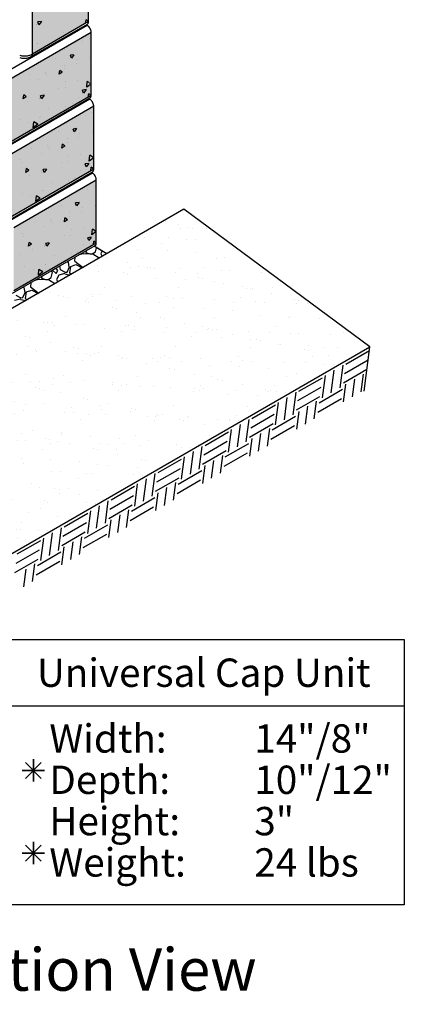
# Model space of a CAD drawing. Extents: x -24 to 149, y -61 to 20.
# Drawn here: x -16 to -14, y -2 to 4 of the extents above; entities that cross this region are included whole.
import ezdxf
from ezdxf.enums import TextEntityAlignment as Align

# ---------------------------------------------------------------- set-up
doc = ezdxf.new("R2010")
doc.units = 0
doc.header["$MEASUREMENT"] = 0
for name, color, linetype in [('Dtl-Iso-Exs-Grd', 18, 'Continuous'), ('Dtl-Iso-Exs-Grd-Hat', 17, 'Continuous'), ('Dtl-Iso-Lvl-Pad', 2, 'Continuous'), ('Dtl-Iso-Lvl-Pad-Hat', 18, 'Continuous'), ('GEN-004', 4, 'Continuous'), ('GEN-TXT', 7, 'Continuous'), ('Wal-Blk-Ctr-mnr', 3, 'Continuous'), ('Wal-Blk-Ctr-mnr-edg', 8, 'Continuous'), ('Wal-Blk-Ctr-mnr-Hat-Cnc', 7, 'Continuous'), ('Wal-Blk-Ctr-Mnr-Hat-Sld', 25, 'Continuous')]:
    doc.layers.add(name, color=color, linetype=linetype)
doc.styles.add('Arial-L120', font='ARIAL.TTF', dxfattribs={"height": 0.12})
doc.styles.add('Arial-L80', font='ARIAL.TTF', dxfattribs={"height": 0.08})

msp = doc.modelspace()

# ---------------------------------------------------------------- hatches: boundary and pattern name
at = {"layer": 'Dtl-Iso-Exs-Grd-Hat'}
h = msp.add_hatch(dxfattribs=at)
h.set_pattern_fill('AR-SAND', color=22, scale=0.1, angle=30, style=0)
h.set_pattern_definition([(67.5, (17.58124, 4.1521), (-0.1017966, 0.16371817), [0, -0.152, 0, -0.17, 0, -0.1625]), (37.5, (17.58124, 4.1521), (0.0121599, 0.3328939), [0, -0.082, 0, -0.137, 0, -0.0525]), (357.5, (17.47472, 4.0906), (0.26940964, 0.1561972), [0, -0.05, 0, -0.18, 0, -0.235]), (347.5, (17.47472, 4.0906), (0.2164544, 0.2263153), [0, -0.025, 0, -0.118, 0, -0.135])])
h.paths.add_polyline_path([(-14.21223, 1.88898), (-15.26257, 2.66584), (-19.50522, 0.21637), (-18.45488, -0.56049)])
at = {"layer": 'Wal-Blk-Ctr-Mnr-Hat-Sld'}
for points in [[(-16.11831, 3.89928), (-16.11831, 3.54215), (-15.80117, 3.72525), (-15.80117, 4.08238)], [(-16.27263, 3.38496), (-16.27263, 3.02783), (-15.78664, 3.30841), (-15.78664, 3.66554)], [(-16.37601, 2.90005), (-16.37601, 2.54291), (-15.77193, 2.89168), (-15.77193, 3.24881)], [(-16.22391, 2.56263), (-16.22391, 2.2055), (-15.75722, 2.47494), (-15.75722, 2.83207)]]:
    msp.add_hatch(color=256, dxfattribs=at).paths.add_polyline_path(points)

# ---------------------------------------------------------------- linework, layer by layer
at = {"layer": 'Dtl-Iso-Exs-Grd', "color": 41}
msp.add_line((-15.26257, 2.66584), (-19.50522, 0.21637), dxfattribs=at)
at = {"layer": 'Dtl-Iso-Exs-Grd'}
for p, q in [((-14.21223, 1.88898), (-15.26257, 2.66584)), ((-18.45488, -0.56049), (-14.21223, 1.88898)), ((-14.245, 1.63866), (-14.21223, 1.88898))]:
    msp.add_line(p, q, dxfattribs=at)
at = {"layer": 'Dtl-Iso-Exs-Grd-Hat'}
for p, q in [((-14.34761, 1.79115), (-14.21503, 1.86769)), ((-14.38033, 1.65825), (-14.3637, 1.78524)), ((-14.35453, 1.73829), (-14.22195, 1.81484)), ((-14.47977, 1.60084), (-14.46314, 1.72783)), ((-14.43005, 1.62954), (-14.41342, 1.75654)), ((-14.36145, 1.68544), (-14.22887, 1.76198)), ((-14.26083, 1.63486), (-14.24775, 1.7348)), ((-14.23117, 1.74436), (-14.23116, 1.74437)), ((-14.61278, 1.63806), (-14.48019, 1.7146)), ((-14.36027, 1.57745), (-14.34718, 1.67739)), ((-14.31055, 1.60616), (-14.29747, 1.70609)), ((-14.23809, 1.69151), (-14.23808, 1.69151)), ((-14.64549, 1.50516), (-14.62887, 1.63215)), ((-14.6197, 1.5852), (-14.48711, 1.66175)), ((-14.49865, 1.57365), (-14.36606, 1.6502)), ((-14.87794, 1.48496), (-14.74536, 1.56151)), ((-14.74493, 1.44775), (-14.72831, 1.57474)), ((-14.69521, 1.47645), (-14.67859, 1.60345)), ((-14.62662, 1.53234), (-14.49403, 1.60889)), ((-14.52599, 1.48177), (-14.51291, 1.5817)), ((-14.50557, 1.5208), (-14.37298, 1.59734)), ((-14.88486, 1.43211), (-14.75228, 1.50865)), ((-14.62543, 1.42436), (-14.61235, 1.52429)), ((-14.57571, 1.45307), (-14.56263, 1.553)), ((-14.96038, 1.32336), (-14.94375, 1.45036)), ((-14.91066, 1.35207), (-14.89403, 1.47906)), ((-14.89178, 1.37925), (-14.7592, 1.4558)), ((-14.76381, 1.42056), (-14.63123, 1.49711)), ((-15.14311, 1.33187), (-15.01052, 1.40842)), ((-15.0101, 1.29466), (-14.99347, 1.42165)), ((-14.84088, 1.29998), (-14.8278, 1.39991)), ((-14.79116, 1.32868), (-14.77808, 1.42861)), ((-14.77073, 1.36771), (-14.63815, 1.44425)), ((-15.15003, 1.27902), (-15.01744, 1.35556)), ((-15.02898, 1.26747), (-14.89639, 1.34402)), ((-14.8906, 1.27127), (-14.87751, 1.3712)), ((-15.22554, 1.17027), (-15.20892, 1.29726)), ((-15.17582, 1.19897), (-15.1592, 1.32597)), ((-15.15695, 1.22616), (-15.02436, 1.30271)), ((-15.0359, 1.21461), (-14.90331, 1.29116)), ((-15.40827, 1.17878), (-15.27569, 1.25533)), ((-15.27526, 1.14157), (-15.25864, 1.26856)), ((-15.10604, 1.14689), (-15.09296, 1.24682)), ((-15.05632, 1.17559), (-15.04324, 1.27552)), ((-15.44099, 1.04588), (-15.42436, 1.17288)), ((-15.41519, 1.12593), (-15.28261, 1.20247)), ((-15.29414, 1.11438), (-15.16156, 1.19092)), ((-15.15576, 1.11818), (-15.14268, 1.21811)), ((-15.54043, 0.98847), (-15.5238, 1.11547)), ((-15.49071, 1.01718), (-15.47408, 1.14417)), ((-15.42211, 1.07307), (-15.28953, 1.14962)), ((-15.32149, 1.0225), (-15.30841, 1.12243)), ((-15.30106, 1.06152), (-15.16848, 1.13807)), ((-15.67344, 1.02569), (-15.54085, 1.10224)), ((-15.42093, 0.96509), (-15.40784, 1.06502)), ((-15.37121, 0.99379), (-15.35813, 1.09372)), ((-15.70616, 0.89279), (-15.68953, 1.01979)), ((-15.68036, 0.97283), (-15.54777, 1.04938)), ((-15.55931, 0.96129), (-15.42672, 1.03783)), ((-15.9386, 0.8726), (-15.80602, 0.94914)), ((-15.80559, 0.83538), (-15.78897, 0.96238)), ((-15.75587, 0.86409), (-15.73925, 0.99108)), ((-15.68728, 0.91998), (-15.55469, 0.99652)), ((-15.58665, 0.86941), (-15.57357, 0.96934)), ((-15.56623, 0.90843), (-15.43364, 0.98498)), ((-15.94552, 0.81974), (-15.81294, 0.89629)), ((-15.68609, 0.812), (-15.67301, 0.91193)), ((-15.63637, 0.8407), (-15.62329, 0.94063)), ((-16.02104, 0.711), (-16.00441, 0.83799)), ((-15.97132, 0.7397), (-15.95469, 0.86669)), ((-15.95244, 0.76689), (-15.81986, 0.84343)), ((-15.82447, 0.8082), (-15.69189, 0.88474)), ((-16.20377, 0.71951), (-16.07118, 0.79605)), ((-16.07076, 0.68229), (-16.05413, 0.80929)), ((-15.90154, 0.68761), (-15.88846, 0.78754)), ((-15.85182, 0.71632), (-15.83874, 0.81625)), ((-15.83139, 0.75534), (-15.69881, 0.83189)), ((-16.21069, 0.66665), (-16.0781, 0.7432)), ((-16.08964, 0.6551), (-15.95705, 0.73165)), ((-15.95126, 0.65891), (-15.93817, 0.75884)), ((-16.21761, 0.6138), (-16.08502, 0.69034)), ((-16.09656, 0.60225), (-15.96397, 0.67879)), ((-16.1667, 0.53452), (-16.15362, 0.63445)), ((-16.11698, 0.56322), (-16.1039, 0.66315))]:
    msp.add_line(p, q, dxfattribs=at)
at = {"layer": 'Dtl-Iso-Lvl-Pad'}
msp.add_line((-15.69735, 2.41482), (-15.77019, 2.45687), dxfattribs=at)
at = {"layer": 'Dtl-Iso-Lvl-Pad', "flags": 128}
msp.add_lwpolyline([(-15.69735, 2.41482), (-15.75736, 2.44946)], dxfattribs=at)
at = {"layer": 'Dtl-Iso-Lvl-Pad-Hat'}
for p, q in [((-15.76197, 2.42526), (-15.7559, 2.44862)), ((-15.87781, 2.39473), (-15.87968, 2.37204)), ((-15.82927, 2.41397), (-15.85557, 2.40757)), ((-15.77703, 2.41242), (-15.82953, 2.41386)), ((-15.81509, 2.43094), (-15.81716, 2.42102)), ((-15.81708, 2.42106), (-15.79458, 2.41385)), ((-15.79457, 2.41383), (-15.77957, 2.41383)), ((-15.77991, 2.41365), (-15.76241, 2.42519)), ((-15.74105, 2.38956), (-15.77709, 2.41235)), ((-15.72394, 2.43017), (-15.73222, 2.41392)), ((-15.73221, 2.41377), (-15.72469, 2.399)), ((-15.95945, 2.32299), (-15.96286, 2.34563)), ((-15.92199, 2.3114), (-15.90949, 2.34026)), ((-15.92193, 2.36926), (-15.91456, 2.36766)), ((-15.90982, 2.34012), (-15.91482, 2.36754)), ((-15.90669, 2.3071), (-15.90169, 2.34318)), ((-15.90215, 2.34295), (-15.87215, 2.35305)), ((-15.87928, 2.37198), (-15.83678, 2.34023)), ((-15.87213, 2.3532), (-15.83629, 2.33457)), ((-15.8371, 2.34021), (-15.82908, 2.33873)), ((-16.06509, 2.28661), (-16.06716, 2.27668)), ((-16.02991, 2.26931), (-16.01241, 2.28086)), ((-16.00457, 2.30992), (-16.01465, 2.31573)), ((-16.01197, 2.28092), (-16.00447, 2.30979)), ((-16.00426, 2.32173), (-15.98454, 2.30275)), ((-15.98208, 2.33015), (-15.99475, 2.32722)), ((-15.98456, 2.30267), (-15.97456, 2.31999)), ((-15.96972, 2.29412), (-15.98222, 2.26958)), ((-15.97468, 2.32003), (-15.98218, 2.33014)), ((-15.93454, 2.30277), (-15.96954, 2.29411)), ((-15.93463, 2.3099), (-15.95963, 2.32289)), ((-15.93466, 2.3099), (-15.92216, 2.31134)), ((-15.93458, 2.30125), (-15.90618, 2.29422)), ((-15.89933, 2.29818), (-15.90729, 2.30695)), ((-16.17193, 2.22492), (-16.16456, 2.22333)), ((-16.12781, 2.2504), (-16.12968, 2.22771)), ((-16.12929, 2.22765), (-16.08679, 2.19589)), ((-16.07927, 2.26963), (-16.10557, 2.26324)), ((-16.02703, 2.26808), (-16.07953, 2.26953)), ((-16.06708, 2.27673), (-16.04458, 2.26951)), ((-16.04457, 2.2695), (-16.02957, 2.2695)), ((-15.99105, 2.24522), (-16.02709, 2.26801)), ((-15.98221, 2.26943), (-15.97469, 2.25467)), ((-16.18463, 2.16556), (-16.20963, 2.17855)), ((-16.17199, 2.16706), (-16.15949, 2.19593)), ((-16.15982, 2.19579), (-16.16482, 2.22321)), ((-16.15669, 2.16276), (-16.15169, 2.19885)), ((-16.15215, 2.19861), (-16.12215, 2.20871)), ((-16.12213, 2.20886), (-16.08629, 2.19024)), ((-16.0871, 2.19588), (-16.07909, 2.1944)), ((-16.18454, 2.15843), (-16.21954, 2.14977)), ((-16.18466, 2.16556), (-16.17216, 2.16701)), ((-16.18458, 2.15691), (-16.15618, 2.14989)), ((-16.14933, 2.15384), (-16.15729, 2.16261))]:
    msp.add_line(p, q, dxfattribs=at)
at = {"layer": 'GEN-004'}
msp.add_line((-16.28339, -0.13886), (-14.01751, -0.13886), dxfattribs=at)
at = {"layer": 'GEN-004', "flags": 128}
msp.add_lwpolyline([(-16.28339, 0.23673), (-14.01751, 0.23673), (-14.01751, -1.26111), (-16.28339, -1.26111)], close=True, dxfattribs=at)
at = {"layer": 'GEN-TXT'}
for p, q in [((-16.11265, -0.44008), (-16.11265, -0.56622)), ((-16.11265, -0.56622), (-16.11265, -0.44008)), ((-16.15724, -0.45855), (-16.06805, -0.54775)), ((-16.15724, -0.54775), (-16.06805, -0.45855)), ((-16.06805, -0.54775), (-16.15724, -0.45855)), ((-16.06805, -0.45855), (-16.15724, -0.54775)), ((-16.17572, -0.50315), (-16.04957, -0.50315)), ((-16.04957, -0.50315), (-16.17572, -0.50315)), ((-16.06805, -0.92522), (-16.15724, -1.01442)), ((-16.06805, -1.01442), (-16.15724, -0.92522)), ((-16.15724, -1.01442), (-16.06805, -0.92522)), ((-16.15724, -0.92522), (-16.06805, -1.01442)), ((-16.11265, -1.03289), (-16.11265, -0.90675)), ((-16.11265, -0.90675), (-16.11265, -1.03289)), ((-16.04957, -0.96982), (-16.17572, -0.96982)), ((-16.17572, -0.96982), (-16.04957, -0.96982))]:
    msp.add_line(p, q, dxfattribs=at)
at = {"layer": 'Wal-Blk-Ctr-mnr'}
for p, q in [((-15.80117, 3.72525), (-15.80117, 4.08238)), ((-16.12479, 3.52782), (-15.80765, 3.71092)), ((-15.80877, 3.70388), (-15.81431, 3.70708)), ((-16.27263, 3.38496), (-15.78664, 3.66554)), ((-15.78664, 3.30841), (-15.78664, 3.66554)), ((-16.19015, 3.52313), (-16.17796, 3.51979)), ((-16.16135, 3.51855), (-16.15302, 3.51903)), ((-16.1489, 3.51961), (-16.13866, 3.52193)), ((-16.13665, 3.5226), (-16.12479, 3.52782)), ((-16.27912, 3.0135), (-15.79312, 3.29408)), ((-15.78664, 3.30841), (-16.27263, 3.02783)), ((-15.79406, 3.28714), (-15.7996, 3.29034)), ((-16.37601, 2.90005), (-15.77193, 3.24881)), ((-15.77193, 2.89168), (-15.77193, 3.24881)), ((-16.3825, 2.52859), (-15.77841, 2.87735)), ((-15.77936, 2.87041), (-15.7849, 2.87361)), ((-16.22391, 2.56263), (-15.75722, 2.83207)), ((-15.75722, 2.47494), (-15.75722, 2.83207)), ((-16.2304, 2.19117), (-15.76371, 2.46061))]:
    msp.add_line(p, q, dxfattribs=at)
for points in [[(-15.80765, 3.71092, 0.086634), (-15.80481, 3.71331, 0.0514102), (-15.80334, 3.71547, 0.0380008), (-15.80239, 3.7176, 0.0334404), (-15.8017, 3.71998, 0.0345831), (-15.80125, 3.72314, 0.0194016), (-15.80117, 3.72525)], [(-15.78664, 3.66554, 0.0379082), (-15.78704, 3.67059, 0.0445633), (-15.78889, 3.67809, 0.1052402), (-15.80027, 3.69701, 0.0458055), (-15.80593, 3.70202, 0.0257203), (-15.80877, 3.70388)], [(-15.77193, 3.24881, 0.0379082), (-15.77233, 3.25386, 0.0445633), (-15.77419, 3.26135, 0.1052402), (-15.78556, 3.28027, 0.0458055), (-15.79122, 3.28529, 0.0257203), (-15.79406, 3.28714)], [(-15.79312, 3.29408, 0.086634), (-15.79028, 3.29647, 0.0514102), (-15.78881, 3.29864, 0.0380008), (-15.78786, 3.30076, 0.0334404), (-15.78717, 3.30314, 0.0345831), (-15.78672, 3.30631, 0.0194016), (-15.78664, 3.30841)], [(-15.77841, 2.87735, 0.086634), (-15.77557, 2.87973, 0.0514102), (-15.7741, 2.8819, 0.0380008), (-15.77315, 2.88402, 0.0334404), (-15.77246, 2.88641, 0.0345831), (-15.77201, 2.88957, 0.0194016), (-15.77193, 2.89168)], [(-15.75722, 2.83207, 0.0379082), (-15.75762, 2.83712, 0.0445633), (-15.75948, 2.84461, 0.1052402), (-15.77085, 2.86353, 0.0458055), (-15.77651, 2.86855, 0.0257203), (-15.77936, 2.87041)], [(-15.76371, 2.46061, 0.086634), (-15.76087, 2.463, 0.0514102), (-15.75939, 2.46517, 0.0380008), (-15.75844, 2.46729, 0.0334404), (-15.75776, 2.46967, 0.0345831), (-15.7573, 2.47284, 0.0194016), (-15.75722, 2.47494)]]:
    msp.add_lwpolyline(points, format="xyb", dxfattribs=at)
for centre, major_axis, start_param, end_param in [((-15.93541, 5.78289), (2.27609, 0), 4.605622, 4.6115794), ((-16.17277, 3.69947), (0.18128, 0), 4.75822, 4.775463), ((-16.15272, 3.53184), (0.01282, 0), 4.6883251, 5.0149648), ((-16.1394, 3.52755), (0.00567, 0), 4.84328, 5.2193603)]:
    msp.add_ellipse(centre, major_axis=major_axis, ratio=0.9999894, start_param=start_param, end_param=end_param, dxfattribs=at)
at = {"layer": 'Wal-Blk-Ctr-mnr-edg'}
for p, q in [((-16.11831, 3.54215), (-16.11831, 3.89928)), ((-15.80117, 3.72525), (-16.11831, 3.54215)), ((-15.80877, 3.70388), (-16.29477, 3.42329)), ((-15.79406, 3.28714), (-16.39815, 2.93838)), ((-15.77193, 2.89168), (-16.37601, 2.54291)), ((-15.77936, 2.87041), (-16.24605, 2.60097)), ((-15.75722, 2.47494), (-16.22391, 2.2055))]:
    msp.add_line(p, q, dxfattribs=at)
for points in [[(-16.19015, 3.5353, 0.0576782), (-16.16749, 3.5317, 0.0656073), (-16.14006, 3.53399, 0.0405483), (-16.1268, 3.53805, 0.0349288), (-16.11831, 3.54215)], [(-16.12479, 3.52782, 0.086634), (-16.12195, 3.53021, 0.0514102), (-16.12048, 3.53237, 0.0380008), (-16.11953, 3.5345, 0.0334404), (-16.11884, 3.53688, 0.0345831), (-16.11839, 3.54005, 0.0194016), (-16.11831, 3.54215)]]:
    msp.add_lwpolyline(points, format="xyb", dxfattribs=at)
at = {"layer": 'Wal-Blk-Ctr-mnr-Hat-Cnc'}
for p, q in [((-16.06711, 3.72604), (-16.08691, 3.72338)), ((-16.06711, 3.72604), (-16.08117, 3.70696)), ((-15.8178, 3.71565), (-15.81481, 3.73614)), ((-15.80117, 3.72525), (-15.81481, 3.73614)), ((-16.09515, 3.70768), (-16.09515, 3.70768)), ((-16.09438, 3.71008), (-16.09438, 3.71008)), ((-16.08117, 3.70696), (-16.08691, 3.72338)), ((-15.94404, 3.66368), (-15.94404, 3.66368)), ((-15.79696, 3.62862), (-15.79696, 3.62862)), ((-16.09094, 3.60335), (-16.09094, 3.60335)), ((-16.08692, 3.60371), (-16.08692, 3.60371)), ((-15.93982, 3.56705), (-15.93982, 3.56705)), ((-15.83492, 3.61344), (-15.83492, 3.61344)), ((-15.9859, 3.5189), (-15.9859, 3.5189)), ((-15.88374, 3.53817), (-15.90355, 3.53551)), ((-15.89781, 3.51909), (-15.90355, 3.53551)), ((-15.88374, 3.53817), (-15.89781, 3.51909)), ((-15.89455, 3.53514), (-15.89455, 3.53514)), ((-15.86465, 3.51024), (-15.86465, 3.51024)), ((-15.79352, 3.52188), (-15.79352, 3.52188)), ((-15.96717, 3.42764), (-15.9639, 3.45)), ((-15.95709, 3.44456), (-15.9639, 3.45)), ((-15.93638, 3.46031), (-15.93638, 3.46031)), ((-15.93545, 3.48012), (-15.93545, 3.48012)), ((-15.87191, 3.48674), (-15.87191, 3.48674)), ((-16.13689, 3.42436), (-16.13689, 3.42436)), ((-16.08329, 3.39998), (-16.08329, 3.39998)), ((-16.04554, 3.4406), (-16.04554, 3.4406)), ((-16.04258, 3.43456), (-16.04258, 3.43456)), ((-16.03686, 3.4242), (-16.03686, 3.4242)), ((-15.95709, 3.43448), (-15.96717, 3.42764)), ((-15.95027, 3.43911), (-15.95709, 3.44456)), ((-15.95027, 3.43911), (-15.95709, 3.43448)), ((-15.86105, 3.39427), (-15.86105, 3.39427)), ((-15.79024, 3.42438), (-15.79024, 3.42438)), ((-15.79008, 3.41515), (-15.79008, 3.41515)), ((-15.96817, 3.3487), (-15.96817, 3.3487)), ((-15.93294, 3.35357), (-15.93294, 3.35357)), ((-15.92963, 3.38538), (-15.92963, 3.38538)), ((-15.81492, 3.34107), (-15.83473, 3.33842)), ((-15.82899, 3.32199), (-15.83473, 3.33842)), ((-15.81492, 3.34107), (-15.82899, 3.32199)), ((-15.81179, 3.3547), (-15.80867, 3.38752)), ((-15.7982, 3.36499), (-15.81179, 3.3547)), ((-15.7982, 3.38097), (-15.80867, 3.38752)), ((-15.79125, 3.37662), (-15.79551, 3.37928)), ((-15.79125, 3.37025), (-15.79551, 3.36702)), ((-16.17004, 3.29002), (-16.16677, 3.31238)), ((-16.15314, 3.30149), (-16.17004, 3.29002)), ((-16.15314, 3.30149), (-16.16677, 3.31238)), ((-16.08062, 3.29084), (-16.08062, 3.29084)), ((-16.07985, 3.29325), (-16.07985, 3.29325)), ((-16.05257, 3.3092), (-16.07238, 3.30655)), ((-16.06664, 3.29012), (-16.07238, 3.30655)), ((-16.05257, 3.3092), (-16.06664, 3.29012)), ((-15.86023, 3.29862), (-15.86023, 3.29862)), ((-15.80327, 3.29881), (-15.80027, 3.3193)), ((-15.7982, 3.31765), (-15.80027, 3.3193)), ((-15.79125, 3.31209), (-15.79551, 3.3155)), ((-16.1468, 3.27273), (-16.1468, 3.27273)), ((-16.02518, 3.23608), (-16.02518, 3.23608)), ((-15.9295, 3.24684), (-15.9295, 3.24684)), ((-15.89376, 3.26285), (-15.89376, 3.26285)), ((-16.19013, 3.17354), (-16.19013, 3.17354)), ((-16.07641, 3.18651), (-16.07641, 3.18651)), ((-16.07239, 3.18687), (-16.07239, 3.18687)), ((-15.82021, 3.1967), (-15.82021, 3.1967)), ((-15.78225, 3.21188), (-15.78225, 3.21188)), ((-16.1432, 3.15676), (-16.1432, 3.15676)), ((-16.11366, 3.12637), (-16.11053, 3.15919)), ((-16.0885, 3.1454), (-16.11366, 3.12637)), ((-16.0885, 3.1454), (-16.11053, 3.15919)), ((-15.92511, 3.15031), (-15.92511, 3.15031)), ((-15.86904, 3.12143), (-15.88884, 3.11878)), ((-15.8831, 3.10235), (-15.88884, 3.11878)), ((-15.86904, 3.12143), (-15.8831, 3.10235)), ((-15.87985, 3.1184), (-15.87985, 3.1184)), ((-15.9712, 3.10217), (-15.9712, 3.10217)), ((-15.92075, 3.06339), (-15.92075, 3.06339)), ((-15.8572, 3.07001), (-15.8572, 3.07001)), ((-15.84994, 3.0935), (-15.84994, 3.0935)), ((-15.77881, 3.10515), (-15.77881, 3.10515)), ((-16.12218, 3.00763), (-16.12218, 3.00763)), ((-16.03083, 3.02386), (-16.03083, 3.02386)), ((-16.02787, 3.01782), (-16.02787, 3.01782)), ((-16.02215, 3.00747), (-16.02215, 3.00747)), ((-15.95246, 3.01091), (-15.94919, 3.03327)), ((-15.94821, 3.01379), (-15.95246, 3.01091)), ((-15.94821, 3.03248), (-15.94919, 3.03327)), ((-15.93556, 3.02238), (-15.94821, 3.03248)), ((-15.93556, 3.02238), (-15.94821, 3.01379)), ((-15.92168, 3.04357), (-15.92168, 3.04357)), ((-15.77553, 3.00765), (-15.77553, 3.00765)), ((-16.06858, 2.98325), (-16.06858, 2.98325)), ((-15.91492, 2.96864), (-15.91492, 2.96864)), ((-15.84634, 2.97753), (-15.84634, 2.97753)), ((-15.79709, 2.93797), (-15.79396, 2.97079)), ((-15.77193, 2.957), (-15.79709, 2.93797)), ((-15.77193, 2.957), (-15.79396, 2.97079)), ((-15.77537, 2.99841), (-15.77537, 2.99841)), ((-16.1871, 2.94493), (-16.1871, 2.94493)), ((-16.18182, 2.92933), (-16.18182, 2.92933)), ((-16.15534, 2.87329), (-16.15207, 2.89565)), ((-16.13843, 2.88475), (-16.15207, 2.89565)), ((-16.03787, 2.89247), (-16.05767, 2.88981)), ((-16.03787, 2.89247), (-16.05194, 2.87339)), ((-15.95346, 2.93197), (-15.95346, 2.93197)), ((-15.91824, 2.93684), (-15.91824, 2.93684)), ((-15.80022, 2.92434), (-15.82002, 2.92168)), ((-15.81428, 2.90526), (-15.82002, 2.92168)), ((-15.80022, 2.92434), (-15.81428, 2.90526)), ((-15.78856, 2.88207), (-15.78557, 2.90257)), ((-15.77193, 2.89168), (-15.78557, 2.90257)), ((-15.77193, 2.89168), (-15.77193, 2.89168)), ((-15.77193, 2.89168), (-15.77193, 2.89168)), ((-16.13843, 2.88475), (-16.15534, 2.87329)), ((-16.13209, 2.85599), (-16.13209, 2.85599)), ((-16.06591, 2.8741), (-16.06591, 2.8741)), ((-16.06514, 2.87651), (-16.06514, 2.87651)), ((-16.05194, 2.87339), (-16.05767, 2.88981)), ((-15.87905, 2.84612), (-15.87905, 2.84612)), ((-15.84552, 2.88188), (-15.84552, 2.88188)), ((-16.01047, 2.81934), (-16.01047, 2.81934)), ((-15.9148, 2.8301), (-15.9148, 2.8301)), ((-15.8055, 2.77997), (-15.8055, 2.77997)), ((-15.76754, 2.79515), (-15.76754, 2.79515)), ((-16.17542, 2.7568), (-16.17542, 2.7568)), ((-16.12849, 2.74002), (-16.12849, 2.74002)), ((-16.09895, 2.70963), (-16.09582, 2.74245)), ((-16.07761, 2.72577), (-16.09895, 2.70963)), ((-16.07761, 2.73105), (-16.09582, 2.74245)), ((-16.07379, 2.72866), (-16.07761, 2.73105)), ((-16.07379, 2.72866), (-16.07761, 2.72577)), ((-16.0617, 2.76977), (-16.0617, 2.76977)), ((-16.05768, 2.77014), (-16.05768, 2.77014)), ((-15.91041, 2.73357), (-15.91041, 2.73357)), ((-15.95649, 2.68543), (-15.95649, 2.68543)), ((-15.85433, 2.7047), (-15.87413, 2.70204)), ((-15.8684, 2.68562), (-15.87413, 2.70204)), ((-15.85433, 2.7047), (-15.8684, 2.68562)), ((-15.86514, 2.70167), (-15.86514, 2.70167)), ((-15.83523, 2.67677), (-15.83523, 2.67677)), ((-15.7641, 2.68841), (-15.7641, 2.68841)), ((-15.93776, 2.59417), (-15.93449, 2.61653)), ((-15.92085, 2.60564), (-15.93449, 2.61653)), ((-15.90697, 2.62684), (-15.90697, 2.62684)), ((-15.90604, 2.64665), (-15.90604, 2.64665)), ((-15.84249, 2.65327), (-15.84249, 2.65327)), ((-16.10748, 2.59089), (-16.10748, 2.59089)), ((-16.05387, 2.56651), (-16.05387, 2.56651)), ((-16.01613, 2.60713), (-16.01613, 2.60713)), ((-16.01316, 2.60109), (-16.01316, 2.60109)), ((-16.00744, 2.59073), (-16.00744, 2.59073)), ((-15.92085, 2.60564), (-15.93776, 2.59417)), ((-15.83163, 2.5608), (-15.83163, 2.5608)), ((-15.76082, 2.59091), (-15.76082, 2.59091)), ((-15.76066, 2.58168), (-15.76066, 2.58168)), ((-16.17239, 2.52819), (-16.17239, 2.52819)), ((-16.16711, 2.51259), (-16.16711, 2.51259)), ((-15.93875, 2.51523), (-15.93875, 2.51523)), ((-15.90353, 2.5201), (-15.90353, 2.5201)), ((-15.90022, 2.55191), (-15.90022, 2.55191)), ((-15.78551, 2.5076), (-15.80531, 2.50495)), ((-15.79958, 2.48852), (-15.80531, 2.50495)), ((-15.78551, 2.5076), (-15.79958, 2.48852)), ((-15.78238, 2.52123), (-15.77925, 2.55405)), ((-15.75722, 2.54026), (-15.78238, 2.52123)), ((-15.75722, 2.54026), (-15.77925, 2.55405)), ((-16.14063, 2.45655), (-16.13736, 2.47891)), ((-16.12372, 2.46802), (-16.14063, 2.45655)), ((-16.12372, 2.46802), (-16.13736, 2.47891)), ((-16.0512, 2.45737), (-16.0512, 2.45737)), ((-16.05043, 2.45977), (-16.05043, 2.45977)), ((-16.02316, 2.47573), (-16.04296, 2.47308)), ((-16.03723, 2.45665), (-16.04296, 2.47308)), ((-16.02316, 2.47573), (-16.03723, 2.45665)), ((-15.83082, 2.46515), (-15.83082, 2.46515)), ((-15.77386, 2.46534), (-15.77086, 2.48583)), ((-15.75722, 2.47494), (-15.77086, 2.48583)), ((-15.75722, 2.47494), (-15.75722, 2.47494)), ((-15.75722, 2.47494), (-15.75722, 2.47494)), ((-16.18819, 2.40914), (-16.18819, 2.40914)), ((-16.11738, 2.43926), (-16.11738, 2.43926)), ((-15.99577, 2.40261), (-15.99577, 2.40261)), ((-15.90009, 2.41337), (-15.90009, 2.41337)), ((-15.86434, 2.42938), (-15.86434, 2.42938)), ((-16.16072, 2.34007), (-16.16072, 2.34007)), ((-16.04699, 2.35304), (-16.04699, 2.35304)), ((-16.04297, 2.3534), (-16.04297, 2.3534)), ((-16.11378, 2.32329), (-16.11378, 2.32329)), ((-16.08424, 2.2929), (-16.08111, 2.32572)), ((-16.05908, 2.31192), (-16.08424, 2.2929)), ((-16.05908, 2.31192), (-16.08111, 2.32572))]:
    msp.add_line(p, q, dxfattribs=at)

# ---------------------------------------------------------------- texts
at = {"layer": 'GEN-TXT', "style": 'Arial-L80'}
msp.add_text('Universal Cap Unit', height=0.16, dxfattribs=at).set_placement((-15.15045, 0.04894), align=Align.MIDDLE_CENTER)
for s, p in [('Width:', (-16.0227, -0.40247)), ('14"/8"', (-14.8648, -0.40247)), ('Depth:', (-16.0227, -0.6358)), ('10"/12"', (-14.8648, -0.6358)), ('Height:', (-16.0227, -0.86913)), ('3"', (-14.8648, -0.86913)), ('Weight:', (-16.0227, -1.10247)), ('24 lbs', (-14.8648, -1.10247))]:
    msp.add_text(s, height=0.16, dxfattribs=at).set_placement(p)
at = {"layer": 'GEN-TXT', "color": 4, "style": 'Arial-L120'}
msp.add_text('%%uCountry Manor Unit/Base Pad Isometric Section View', height=0.24, dxfattribs=at).set_placement((-18.8842, -1.7469), align=Align.CENTER)

doc.saveas('drawing.dxf')
